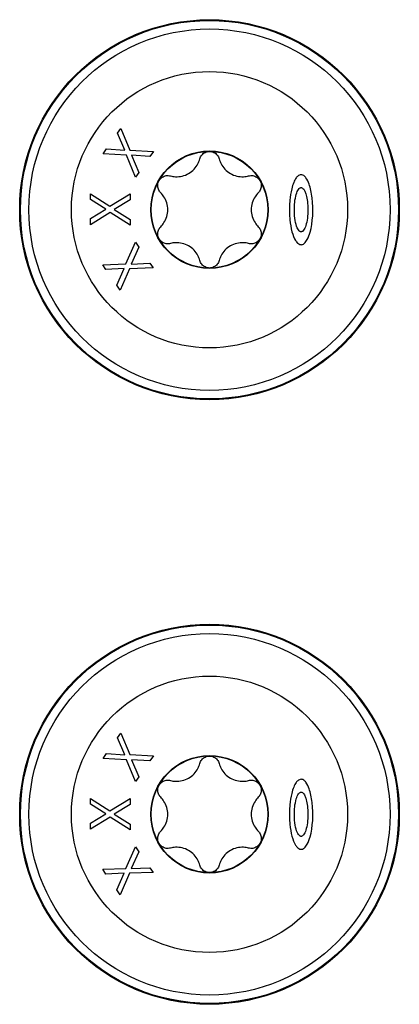
# Model space of a CAD drawing. Units: millimetres. Extents: x 1412 to 1956, y 1277 to 1907.
# Drawn here: x 1499 to 1521, y 1699 to 1756 of the extents above; entities that cross this region are included whole.
import ezdxf

# ---------------------------------------------------------------- set-up
doc = ezdxf.new("R2010")
doc.units = ezdxf.units.MM
doc.layers.add('SuP-Sichtbare-Kanten', color=7, linetype='Continuous', lineweight=25)
doc.layers.add('SuP-Sichtbare-tangentiale-Kanten', color=7, linetype='Continuous', lineweight=25)

msp = doc.modelspace()

# ---------------------------------------------------------------- linework, layer by layer
at = {"layer": 'SuP-Sichtbare-Kanten'}
for p, q in [((1504.802, 1749.156), (1504.991, 1749.426)), ((1504.991, 1749.426), (1505.508, 1748.188)), ((1505.22, 1748.182), (1504.802, 1749.156)), ((1503.967, 1747.961), (1504.168, 1748.248)), ((1504.168, 1748.248), (1505.22, 1748.182)), ((1505.315, 1747.886), (1503.967, 1747.961)), ((1505.84, 1746.626), (1505.315, 1747.886)), ((1505.508, 1748.188), (1506.877, 1748.109)), ((1506.676, 1747.822), (1505.604, 1747.889)), ((1505.604, 1747.889), (1506.029, 1746.896)), ((1506.877, 1748.109), (1506.676, 1747.822)), ((1506.029, 1746.896), (1505.84, 1746.626)), ((1503.23, 1745.321), (1503.231, 1745.651)), ((1503.231, 1745.651), (1504.363, 1744.93)), ((1504.363, 1744.93), (1505.531, 1745.647)), ((1505.531, 1745.647), (1505.53, 1745.296)), ((1504.129, 1744.76), (1503.23, 1745.321)), ((1505.53, 1745.296), (1504.612, 1744.739)), ((1504.377, 1744.572), (1503.227, 1743.864)), ((1503.227, 1743.864), (1503.228, 1744.214)), ((1503.228, 1744.214), (1504.129, 1744.76)), ((1505.527, 1743.837), (1504.377, 1744.572)), ((1504.612, 1744.739), (1505.528, 1744.167)), ((1505.528, 1744.167), (1505.527, 1743.837)), ((1505.283, 1741.601), (1505.833, 1742.857)), ((1506.032, 1742.569), (1505.597, 1741.587)), ((1505.833, 1742.857), (1506.032, 1742.569)), ((1503.942, 1741.547), (1505.283, 1741.601)), ((1504.13, 1741.276), (1503.942, 1741.547)), ((1506.863, 1741.369), (1505.499, 1741.315)), ((1505.597, 1741.587), (1506.675, 1741.64)), ((1506.675, 1741.64), (1506.863, 1741.369)), ((1505.188, 1741.329), (1504.13, 1741.276)), ((1504.76, 1740.366), (1505.188, 1741.329)), ((1505.499, 1741.315), (1504.96, 1740.078)), ((1504.96, 1740.078), (1504.76, 1740.366)), ((1504.802, 1714.156), (1504.991, 1714.426)), ((1505.22, 1713.182), (1504.802, 1714.156)), ((1504.991, 1714.426), (1505.508, 1713.188)), ((1503.967, 1712.961), (1504.168, 1713.248)), ((1505.315, 1712.886), (1503.967, 1712.961)), ((1504.168, 1713.248), (1505.22, 1713.182)), ((1505.84, 1711.626), (1505.315, 1712.886)), ((1505.508, 1713.188), (1506.877, 1713.109)), ((1506.676, 1712.822), (1505.604, 1712.889)), ((1505.604, 1712.889), (1506.029, 1711.896)), ((1506.877, 1713.109), (1506.676, 1712.822)), ((1506.029, 1711.896), (1505.84, 1711.626)), ((1503.23, 1710.321), (1503.231, 1710.651)), ((1503.231, 1710.651), (1504.363, 1709.93)), ((1504.363, 1709.93), (1505.531, 1710.647)), ((1505.531, 1710.647), (1505.53, 1710.296)), ((1504.129, 1709.76), (1503.23, 1710.321)), ((1505.53, 1710.296), (1504.612, 1709.739)), ((1504.377, 1709.572), (1503.227, 1708.864)), ((1503.228, 1709.214), (1504.129, 1709.76)), ((1505.527, 1708.837), (1504.377, 1709.572)), ((1504.612, 1709.739), (1505.528, 1709.167)), ((1503.227, 1708.864), (1503.228, 1709.214)), ((1505.528, 1709.167), (1505.527, 1708.837)), ((1505.283, 1706.601), (1505.833, 1707.857)), ((1505.833, 1707.857), (1506.032, 1707.569)), ((1506.032, 1707.569), (1505.597, 1706.587)), ((1503.942, 1706.547), (1505.283, 1706.601)), ((1505.597, 1706.587), (1506.675, 1706.64)), ((1506.675, 1706.64), (1506.863, 1706.369)), ((1504.13, 1706.276), (1503.942, 1706.547)), ((1505.188, 1706.329), (1504.13, 1706.276)), ((1504.76, 1705.366), (1505.188, 1706.329)), ((1505.499, 1706.315), (1504.96, 1705.078)), ((1506.863, 1706.369), (1505.499, 1706.315)), ((1504.96, 1705.078), (1504.76, 1705.366))]:
    msp.add_line(p, q, dxfattribs=at)
for centre, radius in [((1510.129, 1744.733), 11), ((1510.129, 1744.733), 8), ((1510.129, 1744.733), 3.375), ((1510.129, 1709.733), 11), ((1510.129, 1709.733), 8), ((1510.129, 1709.733), 3.375)]:
    msp.add_circle(centre, radius, dxfattribs=at)
for points, knots in [([(1507.862, 1746.69), (1507.961, 1746.663), (1508.064, 1746.648), (1508.283, 1746.638), (1508.416, 1746.649), (1508.678, 1746.711), (1508.807, 1746.764), (1509.031, 1746.893), (1509.141, 1746.979), (1509.326, 1747.175), (1509.402, 1747.284), (1509.503, 1747.479), (1509.541, 1747.575), (1509.568, 1747.675)], [0.0615827, 0.0615827, 0.0615827, 0.0615827, 0.0942652, 0.0942652, 0.1331507, 0.1331507, 0.1720363, 0.1720363, 0.2109219, 0.2109219, 0.2498074, 0.2498074, 0.2824899, 0.2824899, 0.2824899, 0.2824899]), ([(1509.568, 1747.675), (1509.589, 1747.754), (1509.627, 1747.829), (1509.728, 1747.954), (1509.796, 1748.01), (1509.954, 1748.087), (1510.043, 1748.107), (1510.215, 1748.107), (1510.304, 1748.087), (1510.462, 1748.01), (1510.53, 1747.954), (1510.631, 1747.829), (1510.67, 1747.754), (1510.691, 1747.675)], [0.0299089, 0.0299089, 0.0299089, 0.0299089, 0.0559006, 0.0559006, 0.0816372, 0.0816372, 0.1073738, 0.1073738, 0.1331104, 0.1331104, 0.1588471, 0.1588471, 0.1848387, 0.1848387, 0.1848387, 0.1848387]), ([(1510.691, 1747.675), (1510.717, 1747.575), (1510.755, 1747.479), (1510.856, 1747.284), (1510.932, 1747.175), (1511.117, 1746.979), (1511.227, 1746.893), (1511.451, 1746.764), (1511.581, 1746.711), (1511.842, 1746.649), (1511.975, 1746.638), (1512.194, 1746.648), (1512.297, 1746.663), (1512.397, 1746.69)], [0.0615827, 0.0615827, 0.0615827, 0.0615827, 0.0942652, 0.0942652, 0.1331507, 0.1331507, 0.1720363, 0.1720363, 0.2109219, 0.2109219, 0.2498074, 0.2498074, 0.2824899, 0.2824899, 0.2824899, 0.2824899]), ([(1507.3, 1745.718), (1507.242, 1745.775), (1507.196, 1745.846), (1507.139, 1745.996), (1507.124, 1746.083), (1507.137, 1746.258), (1507.164, 1746.346), (1507.25, 1746.494), (1507.312, 1746.562), (1507.457, 1746.66), (1507.54, 1746.691), (1507.699, 1746.716), (1507.783, 1746.712), (1507.862, 1746.69)], [0.0299089, 0.0299089, 0.0299089, 0.0299089, 0.0559006, 0.0559006, 0.0816372, 0.0816372, 0.1073738, 0.1073738, 0.1331104, 0.1331104, 0.1588471, 0.1588471, 0.1848387, 0.1848387, 0.1848387, 0.1848387]), ([(1512.397, 1746.69), (1512.475, 1746.712), (1512.56, 1746.716), (1512.718, 1746.691), (1512.801, 1746.66), (1512.947, 1746.562), (1513.009, 1746.494), (1513.094, 1746.346), (1513.122, 1746.258), (1513.134, 1746.083), (1513.119, 1745.996), (1513.062, 1745.846), (1513.016, 1745.775), (1512.958, 1745.718)], [0.0299089, 0.0299089, 0.0299089, 0.0299089, 0.0559006, 0.0559006, 0.0816372, 0.0816372, 0.1073738, 0.1073738, 0.1331104, 0.1331104, 0.1588471, 0.1588471, 0.1848387, 0.1848387, 0.1848387, 0.1848387]), ([(1515.438, 1742.706), (1515.408, 1742.706), (1515.378, 1742.712), (1515.313, 1742.738), (1515.279, 1742.76), (1515.196, 1742.832), (1515.151, 1742.891), (1515.036, 1743.077), (1514.966, 1743.247), (1514.849, 1743.679), (1514.809, 1743.92), (1514.773, 1744.284), (1514.764, 1744.418), (1514.757, 1744.664), (1514.757, 1744.778), (1514.763, 1745.021), (1514.771, 1745.152), (1514.804, 1745.5), (1514.838, 1745.726), (1514.959, 1746.212), (1515.048, 1746.427), (1515.187, 1746.621), (1515.233, 1746.672), (1515.318, 1746.73), (1515.353, 1746.747), (1515.423, 1746.761), (1515.455, 1746.761), (1515.522, 1746.747), (1515.556, 1746.731), (1515.635, 1746.679), (1515.677, 1746.634), (1515.803, 1746.47), (1515.866, 1746.318), (1515.982, 1745.992), (1516.043, 1745.718), (1516.161, 1744.734), (1516.114, 1743.978), (1515.92, 1743.287), (1515.864, 1743.131), (1515.751, 1742.928), (1515.693, 1742.839), (1515.59, 1742.755), (1515.558, 1742.735), (1515.496, 1742.712), (1515.468, 1742.706), (1515.438, 1742.706)], [0, 0, 0, 0, 0.0096096, 0.0096096, 0.0219143, 0.0219143, 0.0432494, 0.0432494, 0.0872841, 0.0872841, 0.1338323, 0.1338323, 0.1601806, 0.1601806, 0.1824407, 0.1824407, 0.2079241, 0.2079241, 0.2507481, 0.2507481, 0.3058884, 0.3058884, 0.3264427, 0.3264427, 0.3389488, 0.3389488, 0.3492428, 0.3492428, 0.3606971, 0.3606971, 0.378574, 0.378574, 0.4231414, 0.4231414, 0.5157616, 0.5157616, 0.7200623, 0.7200623, 0.7744591, 0.7744591, 0.8041189, 0.8041189, 0.8154226, 0.8154226, 0.8246378, 0.8246378, 0.8246378, 0.8246378]), ([(1515.438, 1743.453), (1515.455, 1743.453), (1515.472, 1743.456), (1515.509, 1743.472), (1515.527, 1743.485), (1515.574, 1743.527), (1515.6, 1743.564), (1515.666, 1743.677), (1515.707, 1743.783), (1515.808, 1744.178), (1515.841, 1744.526), (1515.819, 1745.173), (1515.776, 1745.453), (1515.688, 1745.724), (1515.662, 1745.791), (1515.607, 1745.892), (1515.578, 1745.935), (1515.525, 1745.983), (1515.504, 1745.997), (1515.465, 1746.011), (1515.448, 1746.014), (1515.414, 1746.011), (1515.398, 1746.007), (1515.362, 1745.99), (1515.343, 1745.976), (1515.296, 1745.93), (1515.27, 1745.892), (1515.203, 1745.771), (1515.162, 1745.658), (1515.092, 1745.368), (1515.069, 1745.202), (1515.049, 1744.935), (1515.045, 1744.826), (1515.046, 1744.606), (1515.051, 1744.495), (1515.077, 1744.19), (1515.107, 1744.016), (1515.186, 1743.736), (1515.231, 1743.63), (1515.303, 1743.529), (1515.328, 1743.5), (1515.37, 1743.472), (1515.383, 1743.465), (1515.41, 1743.455), (1515.424, 1743.453), (1515.438, 1743.453)], [0, 0, 0, 0, 0.0053413, 0.0053413, 0.0121746, 0.0121746, 0.0246399, 0.0246399, 0.0516565, 0.0516565, 0.1077648, 0.1077648, 0.1563029, 0.1563029, 0.1712506, 0.1712506, 0.1819119, 0.1819119, 0.1874389, 0.1874389, 0.1914515, 0.1914515, 0.1953222, 0.1953222, 0.2005685, 0.2005685, 0.2103015, 0.2103015, 0.2316666, 0.2316666, 0.2555602, 0.2555602, 0.2718215, 0.2718215, 0.2883687, 0.2883687, 0.3176102, 0.3176102, 0.3444849, 0.3444849, 0.3554917, 0.3554917, 0.3601456, 0.3601456, 0.3645512, 0.3645512, 0.3645512, 0.3645512]), ([(1507.3, 1743.748), (1507.373, 1743.821), (1507.438, 1743.902), (1507.556, 1744.087), (1507.613, 1744.207), (1507.69, 1744.465), (1507.709, 1744.603), (1507.709, 1744.862), (1507.69, 1745), (1507.613, 1745.258), (1507.556, 1745.379), (1507.438, 1745.563), (1507.373, 1745.645), (1507.3, 1745.718)], [0.0615827, 0.0615827, 0.0615827, 0.0615827, 0.0942652, 0.0942652, 0.1331507, 0.1331507, 0.1720363, 0.1720363, 0.2109219, 0.2109219, 0.2498074, 0.2498074, 0.2824899, 0.2824899, 0.2824899, 0.2824899]), ([(1512.958, 1745.718), (1512.885, 1745.645), (1512.82, 1745.563), (1512.702, 1745.379), (1512.645, 1745.258), (1512.568, 1745), (1512.549, 1744.862), (1512.549, 1744.603), (1512.568, 1744.465), (1512.645, 1744.207), (1512.702, 1744.087), (1512.82, 1743.902), (1512.885, 1743.821), (1512.958, 1743.748)], [0.0615827, 0.0615827, 0.0615827, 0.0615827, 0.0942652, 0.0942652, 0.1331507, 0.1331507, 0.1720363, 0.1720363, 0.2109219, 0.2109219, 0.2498074, 0.2498074, 0.2824899, 0.2824899, 0.2824899, 0.2824899]), ([(1507.862, 1742.775), (1507.783, 1742.754), (1507.699, 1742.749), (1507.54, 1742.775), (1507.457, 1742.806), (1507.312, 1742.904), (1507.25, 1742.971), (1507.164, 1743.12), (1507.137, 1743.207), (1507.124, 1743.382), (1507.139, 1743.47), (1507.196, 1743.619), (1507.242, 1743.69), (1507.3, 1743.748)], [0.0299089, 0.0299089, 0.0299089, 0.0299089, 0.0559006, 0.0559006, 0.0816372, 0.0816372, 0.1073738, 0.1073738, 0.1331104, 0.1331104, 0.1588471, 0.1588471, 0.1848387, 0.1848387, 0.1848387, 0.1848387]), ([(1512.958, 1743.748), (1513.016, 1743.69), (1513.062, 1743.619), (1513.119, 1743.47), (1513.134, 1743.382), (1513.122, 1743.207), (1513.094, 1743.12), (1513.009, 1742.971), (1512.947, 1742.904), (1512.801, 1742.806), (1512.718, 1742.775), (1512.56, 1742.749), (1512.475, 1742.754), (1512.397, 1742.775)], [0.0299089, 0.0299089, 0.0299089, 0.0299089, 0.0559006, 0.0559006, 0.0816372, 0.0816372, 0.1073738, 0.1073738, 0.1331104, 0.1331104, 0.1588471, 0.1588471, 0.1848387, 0.1848387, 0.1848387, 0.1848387]), ([(1509.568, 1741.79), (1509.541, 1741.89), (1509.503, 1741.987), (1509.402, 1742.181), (1509.326, 1742.291), (1509.141, 1742.486), (1509.031, 1742.572), (1508.807, 1742.702), (1508.678, 1742.754), (1508.416, 1742.817), (1508.283, 1742.827), (1508.064, 1742.818), (1507.961, 1742.802), (1507.862, 1742.775)], [0.0615827, 0.0615827, 0.0615827, 0.0615827, 0.0942652, 0.0942652, 0.1331507, 0.1331507, 0.1720363, 0.1720363, 0.2109219, 0.2109219, 0.2498074, 0.2498074, 0.2824899, 0.2824899, 0.2824899, 0.2824899]), ([(1512.397, 1742.775), (1512.297, 1742.802), (1512.194, 1742.818), (1511.975, 1742.827), (1511.842, 1742.817), (1511.581, 1742.754), (1511.451, 1742.702), (1511.227, 1742.572), (1511.117, 1742.486), (1510.932, 1742.291), (1510.856, 1742.181), (1510.755, 1741.987), (1510.717, 1741.89), (1510.691, 1741.79)], [0.0615827, 0.0615827, 0.0615827, 0.0615827, 0.0942652, 0.0942652, 0.1331507, 0.1331507, 0.1720363, 0.1720363, 0.2109219, 0.2109219, 0.2498074, 0.2498074, 0.2824899, 0.2824899, 0.2824899, 0.2824899]), ([(1510.691, 1741.79), (1510.67, 1741.711), (1510.631, 1741.636), (1510.53, 1741.512), (1510.462, 1741.455), (1510.304, 1741.378), (1510.215, 1741.358), (1510.043, 1741.358), (1509.954, 1741.378), (1509.796, 1741.455), (1509.728, 1741.512), (1509.627, 1741.636), (1509.589, 1741.711), (1509.568, 1741.79)], [0.0299089, 0.0299089, 0.0299089, 0.0299089, 0.0559006, 0.0559006, 0.0816372, 0.0816372, 0.1073738, 0.1073738, 0.1331104, 0.1331104, 0.1588471, 0.1588471, 0.1848387, 0.1848387, 0.1848387, 0.1848387]), ([(1509.568, 1712.675), (1509.589, 1712.754), (1509.627, 1712.829), (1509.728, 1712.954), (1509.796, 1713.01), (1509.954, 1713.087), (1510.043, 1713.107), (1510.215, 1713.107), (1510.304, 1713.087), (1510.462, 1713.01), (1510.53, 1712.954), (1510.631, 1712.829), (1510.67, 1712.754), (1510.691, 1712.675)], [0.0299089, 0.0299089, 0.0299089, 0.0299089, 0.0559006, 0.0559006, 0.0816372, 0.0816372, 0.1073738, 0.1073738, 0.1331104, 0.1331104, 0.1588471, 0.1588471, 0.1848387, 0.1848387, 0.1848387, 0.1848387]), ([(1507.862, 1711.69), (1507.961, 1711.663), (1508.064, 1711.648), (1508.283, 1711.638), (1508.416, 1711.649), (1508.678, 1711.711), (1508.807, 1711.764), (1509.031, 1711.893), (1509.141, 1711.979), (1509.326, 1712.175), (1509.402, 1712.284), (1509.503, 1712.479), (1509.541, 1712.575), (1509.568, 1712.675)], [0.0615827, 0.0615827, 0.0615827, 0.0615827, 0.0942652, 0.0942652, 0.1331507, 0.1331507, 0.1720363, 0.1720363, 0.2109219, 0.2109219, 0.2498074, 0.2498074, 0.2824899, 0.2824899, 0.2824899, 0.2824899]), ([(1510.691, 1712.675), (1510.717, 1712.575), (1510.755, 1712.479), (1510.856, 1712.284), (1510.932, 1712.175), (1511.117, 1711.979), (1511.227, 1711.893), (1511.451, 1711.764), (1511.581, 1711.711), (1511.842, 1711.649), (1511.975, 1711.638), (1512.194, 1711.648), (1512.297, 1711.663), (1512.397, 1711.69)], [0.0615827, 0.0615827, 0.0615827, 0.0615827, 0.0942652, 0.0942652, 0.1331507, 0.1331507, 0.1720363, 0.1720363, 0.2109219, 0.2109219, 0.2498074, 0.2498074, 0.2824899, 0.2824899, 0.2824899, 0.2824899]), ([(1507.3, 1710.718), (1507.242, 1710.775), (1507.196, 1710.846), (1507.139, 1710.996), (1507.124, 1711.083), (1507.137, 1711.258), (1507.164, 1711.346), (1507.25, 1711.494), (1507.312, 1711.562), (1507.457, 1711.66), (1507.54, 1711.691), (1507.699, 1711.716), (1507.783, 1711.712), (1507.862, 1711.69)], [0.0299089, 0.0299089, 0.0299089, 0.0299089, 0.0559006, 0.0559006, 0.0816372, 0.0816372, 0.1073738, 0.1073738, 0.1331104, 0.1331104, 0.1588471, 0.1588471, 0.1848387, 0.1848387, 0.1848387, 0.1848387]), ([(1512.397, 1711.69), (1512.475, 1711.712), (1512.56, 1711.716), (1512.718, 1711.691), (1512.801, 1711.66), (1512.947, 1711.562), (1513.009, 1711.494), (1513.094, 1711.346), (1513.122, 1711.258), (1513.134, 1711.083), (1513.119, 1710.996), (1513.062, 1710.846), (1513.016, 1710.775), (1512.958, 1710.718)], [0.0299089, 0.0299089, 0.0299089, 0.0299089, 0.0559006, 0.0559006, 0.0816372, 0.0816372, 0.1073738, 0.1073738, 0.1331104, 0.1331104, 0.1588471, 0.1588471, 0.1848387, 0.1848387, 0.1848387, 0.1848387]), ([(1515.438, 1707.706), (1515.408, 1707.706), (1515.378, 1707.712), (1515.313, 1707.738), (1515.279, 1707.76), (1515.196, 1707.832), (1515.151, 1707.891), (1515.036, 1708.077), (1514.966, 1708.247), (1514.849, 1708.679), (1514.809, 1708.92), (1514.773, 1709.284), (1514.764, 1709.418), (1514.757, 1709.664), (1514.757, 1709.778), (1514.763, 1710.021), (1514.771, 1710.152), (1514.804, 1710.5), (1514.838, 1710.726), (1514.959, 1711.212), (1515.048, 1711.427), (1515.187, 1711.621), (1515.233, 1711.672), (1515.318, 1711.73), (1515.353, 1711.747), (1515.423, 1711.761), (1515.455, 1711.761), (1515.522, 1711.747), (1515.556, 1711.731), (1515.635, 1711.679), (1515.677, 1711.634), (1515.803, 1711.47), (1515.866, 1711.318), (1515.982, 1710.992), (1516.043, 1710.718), (1516.161, 1709.734), (1516.114, 1708.978), (1515.92, 1708.287), (1515.864, 1708.131), (1515.751, 1707.928), (1515.693, 1707.839), (1515.59, 1707.755), (1515.558, 1707.735), (1515.496, 1707.712), (1515.468, 1707.706), (1515.438, 1707.706)], [0, 0, 0, 0, 0.0096096, 0.0096096, 0.0219143, 0.0219143, 0.0432494, 0.0432494, 0.0872841, 0.0872841, 0.1338323, 0.1338323, 0.1601806, 0.1601806, 0.1824407, 0.1824407, 0.2079241, 0.2079241, 0.2507481, 0.2507481, 0.3058884, 0.3058884, 0.3264427, 0.3264427, 0.3389488, 0.3389488, 0.3492428, 0.3492428, 0.3606971, 0.3606971, 0.378574, 0.378574, 0.4231414, 0.4231414, 0.5157616, 0.5157616, 0.7200623, 0.7200623, 0.7744591, 0.7744591, 0.8041189, 0.8041189, 0.8154226, 0.8154226, 0.8246378, 0.8246378, 0.8246378, 0.8246378]), ([(1507.3, 1708.748), (1507.373, 1708.821), (1507.438, 1708.902), (1507.556, 1709.087), (1507.613, 1709.207), (1507.69, 1709.465), (1507.709, 1709.603), (1507.709, 1709.862), (1507.69, 1710), (1507.613, 1710.258), (1507.556, 1710.379), (1507.438, 1710.563), (1507.373, 1710.645), (1507.3, 1710.718)], [0.0615827, 0.0615827, 0.0615827, 0.0615827, 0.0942652, 0.0942652, 0.1331507, 0.1331507, 0.1720363, 0.1720363, 0.2109219, 0.2109219, 0.2498074, 0.2498074, 0.2824899, 0.2824899, 0.2824899, 0.2824899]), ([(1512.958, 1710.718), (1512.885, 1710.645), (1512.82, 1710.563), (1512.702, 1710.379), (1512.645, 1710.258), (1512.568, 1710), (1512.549, 1709.862), (1512.549, 1709.603), (1512.568, 1709.465), (1512.645, 1709.207), (1512.702, 1709.087), (1512.82, 1708.902), (1512.885, 1708.821), (1512.958, 1708.748)], [0.0615827, 0.0615827, 0.0615827, 0.0615827, 0.0942652, 0.0942652, 0.1331507, 0.1331507, 0.1720363, 0.1720363, 0.2109219, 0.2109219, 0.2498074, 0.2498074, 0.2824899, 0.2824899, 0.2824899, 0.2824899]), ([(1515.438, 1708.453), (1515.455, 1708.453), (1515.472, 1708.456), (1515.509, 1708.472), (1515.527, 1708.485), (1515.574, 1708.527), (1515.6, 1708.564), (1515.666, 1708.677), (1515.707, 1708.783), (1515.808, 1709.178), (1515.841, 1709.526), (1515.819, 1710.173), (1515.776, 1710.453), (1515.688, 1710.724), (1515.662, 1710.791), (1515.607, 1710.892), (1515.578, 1710.935), (1515.525, 1710.983), (1515.504, 1710.997), (1515.465, 1711.011), (1515.448, 1711.014), (1515.414, 1711.011), (1515.398, 1711.007), (1515.362, 1710.99), (1515.343, 1710.976), (1515.296, 1710.93), (1515.27, 1710.892), (1515.203, 1710.771), (1515.162, 1710.658), (1515.092, 1710.368), (1515.069, 1710.202), (1515.049, 1709.935), (1515.045, 1709.826), (1515.046, 1709.606), (1515.051, 1709.495), (1515.077, 1709.19), (1515.107, 1709.016), (1515.186, 1708.736), (1515.231, 1708.63), (1515.303, 1708.529), (1515.328, 1708.5), (1515.37, 1708.472), (1515.383, 1708.465), (1515.41, 1708.455), (1515.424, 1708.453), (1515.438, 1708.453)], [0, 0, 0, 0, 0.0053413, 0.0053413, 0.0121746, 0.0121746, 0.0246399, 0.0246399, 0.0516565, 0.0516565, 0.1077648, 0.1077648, 0.1563029, 0.1563029, 0.1712506, 0.1712506, 0.1819119, 0.1819119, 0.1874389, 0.1874389, 0.1914515, 0.1914515, 0.1953222, 0.1953222, 0.2005685, 0.2005685, 0.2103015, 0.2103015, 0.2316666, 0.2316666, 0.2555602, 0.2555602, 0.2718215, 0.2718215, 0.2883687, 0.2883687, 0.3176102, 0.3176102, 0.3444849, 0.3444849, 0.3554917, 0.3554917, 0.3601456, 0.3601456, 0.3645512, 0.3645512, 0.3645512, 0.3645512]), ([(1507.862, 1707.775), (1507.783, 1707.754), (1507.699, 1707.749), (1507.54, 1707.775), (1507.457, 1707.806), (1507.312, 1707.904), (1507.25, 1707.971), (1507.164, 1708.12), (1507.137, 1708.207), (1507.124, 1708.382), (1507.139, 1708.47), (1507.196, 1708.619), (1507.242, 1708.69), (1507.3, 1708.748)], [0.0299089, 0.0299089, 0.0299089, 0.0299089, 0.0559006, 0.0559006, 0.0816372, 0.0816372, 0.1073738, 0.1073738, 0.1331104, 0.1331104, 0.1588471, 0.1588471, 0.1848387, 0.1848387, 0.1848387, 0.1848387]), ([(1512.958, 1708.748), (1513.016, 1708.69), (1513.062, 1708.619), (1513.119, 1708.47), (1513.134, 1708.382), (1513.122, 1708.207), (1513.094, 1708.12), (1513.009, 1707.971), (1512.947, 1707.904), (1512.801, 1707.806), (1512.718, 1707.775), (1512.56, 1707.749), (1512.475, 1707.754), (1512.397, 1707.775)], [0.0299089, 0.0299089, 0.0299089, 0.0299089, 0.0559006, 0.0559006, 0.0816372, 0.0816372, 0.1073738, 0.1073738, 0.1331104, 0.1331104, 0.1588471, 0.1588471, 0.1848387, 0.1848387, 0.1848387, 0.1848387]), ([(1509.568, 1706.79), (1509.541, 1706.89), (1509.503, 1706.987), (1509.402, 1707.181), (1509.326, 1707.291), (1509.141, 1707.486), (1509.031, 1707.572), (1508.807, 1707.702), (1508.678, 1707.754), (1508.416, 1707.817), (1508.283, 1707.827), (1508.064, 1707.818), (1507.961, 1707.802), (1507.862, 1707.775)], [0.0615827, 0.0615827, 0.0615827, 0.0615827, 0.0942652, 0.0942652, 0.1331507, 0.1331507, 0.1720363, 0.1720363, 0.2109219, 0.2109219, 0.2498074, 0.2498074, 0.2824899, 0.2824899, 0.2824899, 0.2824899]), ([(1512.397, 1707.775), (1512.297, 1707.802), (1512.194, 1707.818), (1511.975, 1707.827), (1511.842, 1707.817), (1511.581, 1707.754), (1511.451, 1707.702), (1511.227, 1707.572), (1511.117, 1707.486), (1510.932, 1707.291), (1510.856, 1707.181), (1510.755, 1706.987), (1510.717, 1706.89), (1510.691, 1706.79)], [0.0615827, 0.0615827, 0.0615827, 0.0615827, 0.0942652, 0.0942652, 0.1331507, 0.1331507, 0.1720363, 0.1720363, 0.2109219, 0.2109219, 0.2498074, 0.2498074, 0.2824899, 0.2824899, 0.2824899, 0.2824899]), ([(1510.691, 1706.79), (1510.67, 1706.711), (1510.631, 1706.636), (1510.53, 1706.512), (1510.462, 1706.455), (1510.304, 1706.378), (1510.215, 1706.358), (1510.043, 1706.358), (1509.954, 1706.378), (1509.796, 1706.455), (1509.728, 1706.512), (1509.627, 1706.636), (1509.589, 1706.711), (1509.568, 1706.79)], [0.0299089, 0.0299089, 0.0299089, 0.0299089, 0.0559006, 0.0559006, 0.0816372, 0.0816372, 0.1073738, 0.1073738, 0.1331104, 0.1331104, 0.1588471, 0.1588471, 0.1848387, 0.1848387, 0.1848387, 0.1848387])]:
    msp.add_open_spline(points, degree=3, knots=knots, dxfattribs=at)
at = {"layer": 'SuP-Sichtbare-tangentiale-Kanten'}
for centre, radius in [((1510.129, 1744.733), 10.954), ((1510.129, 1744.733), 10.463), ((1510.129, 1744.733), 3.4), ((1510.129, 1709.733), 10.954), ((1510.129, 1709.733), 10.463), ((1510.129, 1709.733), 3.4)]:
    msp.add_circle(centre, radius, dxfattribs=at)

doc.saveas('drawing.dxf')
